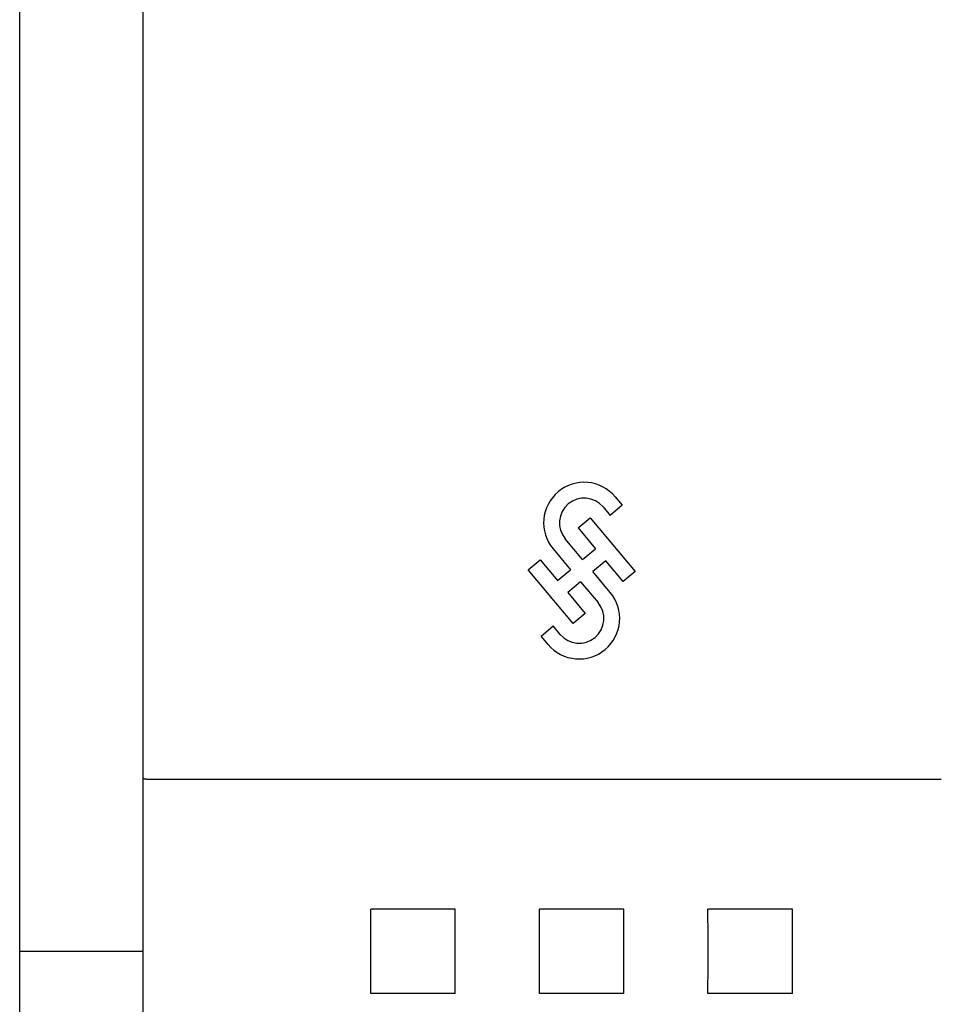
# Model space of a CAD drawing. Extents: x 0 to 594, y 0 to 420.
# Drawn here: x 61 to 77, y 290 to 307 of the extents above; entities that cross this region are included whole.
import ezdxf

# ---------------------------------------------------------------- set-up
doc = ezdxf.new("R2010")
doc.units = 0
doc.header["$LTSCALE"] = 32.67
doc.header["$MEASUREMENT"] = 0
doc.layers.add('20000_FRONT_O', color=7, linetype='CONTINUOUS')
doc.layers.add('20500_FRONT_O_LABELING', color=7, linetype='CONTINUOUS')

msp = doc.modelspace()

# ---------------------------------------------------------------- linework, layer by layer
at = {"layer": '20000_FRONT_O', "color": 7, "linetype": 'Continuous'}
for p, q in [((60.58254, 281.02863), (60.58254, 327.42863)), ((62.78254, 287.64348), (62.78254, 321.00131)), ((62.78254, 293.90198), (62.78254, 293.90218)), ((62.78255, 293.90178), (62.78254, 293.90198)), ((62.78257, 293.90159), (62.78255, 293.90178)), ((62.7826, 293.9014), (62.78257, 293.90159)), ((62.78264, 293.90121), (62.7826, 293.9014)), ((62.78269, 293.90103), (62.78264, 293.90121)), ((62.78274, 293.90085), (62.78269, 293.90103)), ((62.7828, 293.90068), (62.78274, 293.90085)), ((62.78287, 293.90051), (62.7828, 293.90068)), ((62.78295, 293.90035), (62.78287, 293.90051)), ((62.78303, 293.90019), (62.78295, 293.90035)), ((62.78312, 293.90003), (62.78303, 293.90019)), ((62.78322, 293.89988), (62.78312, 293.90003)), ((62.78332, 293.89973), (62.78322, 293.89988)), ((62.78343, 293.89958), (62.78332, 293.89973)), ((62.78355, 293.89944), (62.78343, 293.89958)), ((62.78367, 293.8993), (62.78355, 293.89944)), ((62.7838, 293.89917), (62.78367, 293.8993)), ((62.78393, 293.89903), (62.7838, 293.89917)), ((62.78407, 293.89891), (62.78393, 293.89903)), ((62.78422, 293.89878), (62.78407, 293.89891)), ((62.78437, 293.89866), (62.78422, 293.89878)), ((62.78453, 293.89854), (62.78437, 293.89866)), ((62.78469, 293.89843), (62.78453, 293.89854)), ((62.78486, 293.89831), (62.78469, 293.89843)), ((62.78503, 293.8982), (62.78486, 293.89831)), ((62.78521, 293.8981), (62.78503, 293.8982)), ((62.78539, 293.898), (62.78521, 293.8981)), ((62.78558, 293.8979), (62.78539, 293.898)), ((62.78577, 293.8978), (62.78558, 293.8979)), ((62.78596, 293.8977), (62.78577, 293.8978)), ((62.78616, 293.89761), (62.78596, 293.8977)), ((62.78636, 293.89752), (62.78616, 293.89761)), ((62.78657, 293.89744), (62.78636, 293.89752)), ((62.78678, 293.89735), (62.78657, 293.89744)), ((62.78699, 293.89727), (62.78678, 293.89735)), ((62.78721, 293.89719), (62.78699, 293.89727)), ((62.78743, 293.89712), (62.78721, 293.89719)), ((62.78765, 293.89704), (62.78743, 293.89712)), ((62.78788, 293.89697), (62.78765, 293.89704)), ((62.7881, 293.8969), (62.78788, 293.89697)), ((62.78833, 293.89684), (62.7881, 293.8969)), ((62.78857, 293.89677), (62.78833, 293.89684)), ((62.7888, 293.89671), (62.78857, 293.89677)), ((62.78904, 293.89665), (62.7888, 293.89671)), ((62.78928, 293.89659), (62.78904, 293.89665)), ((62.78952, 293.89654), (62.78928, 293.89659)), ((62.78976, 293.89648), (62.78952, 293.89654)), ((62.79, 293.89643), (62.78976, 293.89648)), ((62.79025, 293.89638), (62.79, 293.89643)), ((62.79049, 293.89633), (62.79025, 293.89638)), ((62.79074, 293.89628), (62.79049, 293.89633)), ((62.79099, 293.89624), (62.79074, 293.89628)), ((62.79124, 293.8962), (62.79099, 293.89624)), ((62.79149, 293.89615), (62.79124, 293.8962)), ((62.79173, 293.89611), (62.79149, 293.89615)), ((62.79198, 293.89607), (62.79173, 293.89611)), ((62.79223, 293.89604), (62.79198, 293.89607)), ((62.79248, 293.896), (62.79223, 293.89604)), ((62.79273, 293.89597), (62.79248, 293.896)), ((62.79298, 293.89593), (62.79273, 293.89597)), ((62.79347, 293.89587), (62.79298, 293.89593)), ((62.79397, 293.89581), (62.79347, 293.89587)), ((62.79445, 293.89576), (62.79397, 293.89581)), ((62.79493, 293.89571), (62.79445, 293.89576)), ((62.79541, 293.89566), (62.79493, 293.89571)), ((62.7961, 293.89559), (62.79541, 293.89566)), ((62.79784, 293.89544), (62.7961, 293.89559)), ((62.80267, 293.89496), (62.79784, 293.89544)), ((62.8075, 293.8944), (62.80267, 293.89496)), ((62.81232, 293.89377), (62.8075, 293.8944)), ((62.81714, 293.89311), (62.81232, 293.89377)), ((62.83158, 293.89102), (62.81714, 293.89311)), ((62.8364, 293.89036), (62.83158, 293.89102)), ((62.84122, 293.88975), (62.8364, 293.89036)), ((62.8484, 293.88895), (62.84122, 293.88975)), ((62.85559, 293.88828), (62.8484, 293.88895)), ((62.86279, 293.88773), (62.85559, 293.88828)), ((62.87001, 293.88728), (62.86279, 293.88773)), ((62.87723, 293.88691), (62.87001, 293.88728)), ((62.88446, 293.88661), (62.87723, 293.88691)), ((62.89169, 293.88636), (62.88446, 293.88661)), ((62.93671, 293.88517), (62.89169, 293.88636)), ((62.95199, 293.88488), (62.93671, 293.88517)), ((62.96726, 293.88468), (62.95199, 293.88488)), ((62.98254, 293.88461), (62.96726, 293.88468)), ((76.98254, 293.88461), (62.98254, 293.88461)), ((66.83235, 291.08177), (66.83087, 291.5803)), ((68.33421, 291.5803), (66.83087, 291.5803)), ((68.33272, 291.08177), (68.33421, 291.5803)), ((69.83235, 291.08177), (69.83087, 291.5803)), ((71.33421, 291.5803), (69.83087, 291.5803)), ((71.33272, 291.08177), (71.33421, 291.5803)), ((72.83235, 291.08177), (72.83087, 291.5803)), ((74.33421, 291.5803), (72.83087, 291.5803)), ((74.33272, 291.08177), (74.33421, 291.5803)), ((66.83235, 290.57584), (66.83235, 291.08177)), ((68.33272, 290.57584), (68.33272, 291.08177)), ((69.83235, 290.57584), (69.83235, 291.08177)), ((71.33272, 290.57584), (71.33272, 291.08177)), ((72.83235, 290.57584), (72.83235, 291.08177)), ((74.33272, 290.57584), (74.33272, 291.08177)), ((60.58254, 290.82863), (62.78254, 290.82863)), ((66.83087, 290.07696), (66.83235, 290.57584)), ((68.33421, 290.07696), (68.33272, 290.57584)), ((69.83087, 290.07696), (69.83235, 290.57584)), ((71.33421, 290.07696), (71.33272, 290.57584)), ((72.83087, 290.07696), (72.83235, 290.57584)), ((74.33421, 290.07696), (74.33272, 290.57584)), ((68.33421, 290.07696), (66.83087, 290.07696)), ((71.33421, 290.07696), (69.83087, 290.07696)), ((74.33421, 290.07696), (72.83087, 290.07696))]:
    msp.add_line(p, q, dxfattribs=at)
at = {"layer": '20500_FRONT_O_LABELING', "color": 7, "linetype": 'Continuous'}
for p, q in [((71.17983, 298.91938), (71.30509, 298.77011)), ((70.96444, 298.73864), (71.08969, 298.58937)), ((71.30509, 298.77011), (71.08969, 298.58937)), ((70.51918, 298.36503), (70.73474, 298.5459)), ((70.73474, 298.5459), (71.53568, 297.59138)), ((70.51918, 298.36503), (70.82932, 297.99541)), ((70.59963, 297.80268), (70.28949, 298.17229)), ((70.07409, 297.99155), (70.38423, 297.62194)), ((70.59963, 297.80268), (70.82932, 297.99541)), ((69.62884, 297.61794), (69.84439, 297.79881)), ((69.84439, 297.79881), (70.15454, 297.4292)), ((71.00998, 297.78012), (70.78045, 297.58751)), ((71.32012, 297.4105), (71.00998, 297.78012)), ((70.42978, 296.66341), (69.62884, 297.61794)), ((70.15454, 297.4292), (70.38423, 297.62194)), ((71.09059, 297.2179), (70.78045, 297.58751)), ((71.53568, 297.59138), (71.32012, 297.4105)), ((70.56489, 297.40664), (70.33519, 297.2139)), ((70.56489, 297.40664), (70.87503, 297.03703)), ((70.33519, 297.2139), (70.64534, 296.84429)), ((70.64534, 296.84429), (70.42978, 296.66341)), ((69.85927, 296.43907), (70.07483, 296.61995)), ((70.20008, 296.47068), (70.07483, 296.61995)), ((69.98452, 296.2898), (69.85927, 296.43907))]:
    msp.add_line(p, q, dxfattribs=at)
for centre, radius, start, end in [((70.62696, 298.45546), 0.72172, 40, 220), ((70.62696, 298.45546), 0.44054, 40, 220), ((70.53755, 296.75385), 0.72194, 220, 40), ((70.53755, 296.75385), 0.44054, 220, 40)]:
    msp.add_arc(centre, radius, start, end, dxfattribs=at)

doc.saveas('drawing.dxf')
